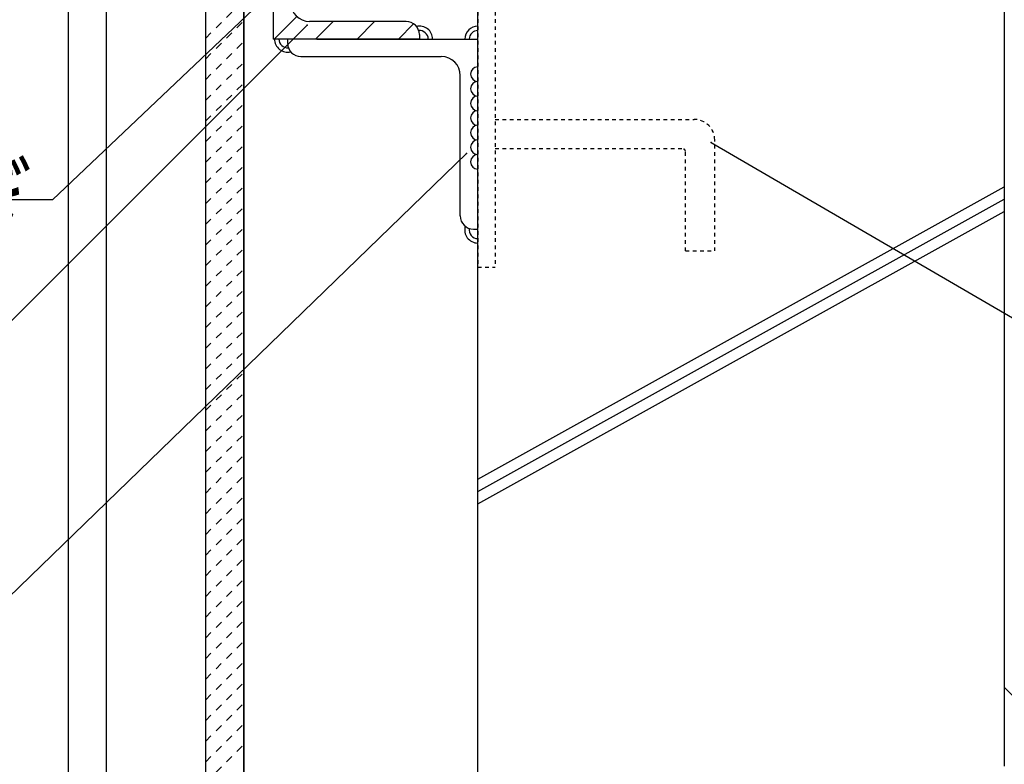
# Model space of a CAD drawing. Extents: x 1055 to 4905, y 800 to 3400.
# Drawn here: x 3805 to 4141, y 2126 to 2381 of the extents above; entities that cross this region are included whole.
import ezdxf

# ---------------------------------------------------------------- set-up
doc = ezdxf.new("R2010")
doc.units = 0
doc.header["$MEASUREMENT"] = 0
doc.linetypes.add('DASHED1', pattern=[2.5, 1.25, -1.25])
doc.linetypes.add('DASHED2', pattern=[5, 2.5, -2.5])
for name, color, linetype in [('_0-0_メ__ス', 7, 'CONTINUOUS'), ('_0-1_躯体', 7, 'CONTINUOUS'), ('_0-3_鋼材', 7, 'CONTINUOUS'), ('_0-4_その他資材', 7, 'CONTINUOUS'), ('_0-9_部材名__寸法', 7, 'CONTINUOUS')]:
    doc.layers.add(name, color=color, linetype=linetype)
doc.styles.get("Standard").update_dxf_attribs({"font": 'txt', "bigfont": 'bigfont.shx'})

msp = doc.modelspace()

# ---------------------------------------------------------------- linework, layer by layer
at = {"layer": '_0-0_メ__ス', "color": 2, "linetype": 'Continuous'}
for p, q in [((3821.19, 1557.02), (3821.19, 2575.53)), ((3834.19, 1557.02), (3834.19, 2575.53)), ((3868.19, 1557.02), (3868.19, 2575.53)), ((3881.19, 1557.02), (3881.19, 2575.53))]:
    msp.add_line(p, q, dxfattribs=at)
at = {"layer": '_0-1_躯体', "color": 3, "linetype": 'Continuous'}
for p, q in [((3961.19, 1975.53), (3961.19, 2580.54)), ((4141.19, 2573.54), (4141.19, 2125.53)), ((3961.19, 2223.67), (4141.19, 2323.67)), ((3961.19, 2219.42), (4141.19, 2319.43)), ((3961.19, 2215.19), (4141.19, 2315.19))]:
    msp.add_line(p, q, dxfattribs=at)
at = {"layer": '_0-3_鋼材', "color": 3, "linetype": 'Continuous'}
for p, q in [((3891.19, 2424.2), (3891.19, 2374.2)), ((3936.69, 2380.2), (3903.69, 2380.2)), ((3941.19, 2374.2), (3891.19, 2374.2)), ((3896.19, 2372.7), (3896.19, 2374.2)), ((3906.19, 2374.2), (3961.19, 2374.2)), ((3941.19, 2375.7), (3941.19, 2374.2)), ((3961.19, 2309.2), (3961.19, 2374.2)), ((3900.69, 2368.2), (3948.69, 2368.2)), ((3955.19, 2313.7), (3955.19, 2361.7)), ((3959.69, 2309.2), (3961.19, 2309.2))]:
    msp.add_line(p, q, dxfattribs=at)
at = {"layer": '_0-3_鋼材', "color": 3, "linetype": 'DASHED1'}
for p, q in [((3961.19, 2388.53), (3961.19, 2296.22)), ((3967.17, 2388.53), (3967.17, 2296.22)), ((3967.17, 2346.7), (4035.17, 2346.7)), ((4042.17, 2301.7), (4042.17, 2339.7)), ((3967.17, 2336.7), (4031.17, 2336.7)), ((4032.17, 2301.7), (4032.17, 2335.7)), ((4032.17, 2301.7), (4042.17, 2301.7)), ((3961.19, 2296.22), (3967.17, 2296.22))]:
    msp.add_line(p, q, dxfattribs=at)
at = {"layer": '_0-3_鋼材', "color": 7, "linetype": 'Continuous'}
for p, q in [((3891.6, 2374.2), (3899.3, 2381.9)), ((3905.74, 2374.2), (3911.74, 2380.2)), ((3919.88, 2374.2), (3925.88, 2380.2)), ((3934.02, 2374.2), (3939.24, 2379.41))]:
    msp.add_line(p, q, dxfattribs=at)
at = {"layer": '_0-3_鋼材', "color": 3, "linetype": 'Continuous'}
for centre, radius, start, end in [((3903.69, 2386.7), 6.5, 180, 270), ((3936.69, 2375.7), 4.5, 0, 90), ((3900.69, 2372.7), 4.5, 180, 270), ((3948.69, 2361.7), 6.5, 0, 90), ((3959.69, 2313.7), 4.5, 180, 270)]:
    msp.add_arc(centre, radius, start, end, dxfattribs=at)
at = {"layer": '_0-3_鋼材', "color": 3, "linetype": 'DASHED1'}
for centre, radius in [((4035.17, 2339.7), 7), ((4031.17, 2335.7), 1)]:
    msp.add_arc(centre, radius, 0, 90, dxfattribs=at)
at = {"layer": '_0-4_その他資材', "color": 7, "linetype": 'Continuous'}
for p, q in [((3868.19, 1557.02), (3868.19, 2575.53)), ((3881.19, 2575.53), (3881.19, 1557.02))]:
    msp.add_line(p, q, dxfattribs=at)
at = {"layer": '_0-4_その他資材', "color": 2, "linetype": 'Continuous'}
for p, q in [((4141.19, 2573.54), (4141.19, 2152.53)), ((4141.19, 2152.53), (4168.19, 2125.53))]:
    msp.add_line(p, q, dxfattribs=at)
at = {"layer": '_0-4_その他資材', "color": 7, "linetype": 'DASHED2'}
for p, q in [((3868.19, 2374.49), (3881.19, 2387.49)), ((3868.19, 2367.42), (3881.19, 2380.42)), ((3868.19, 2360.35), (3881.19, 2373.35)), ((3868.19, 2353.27), (3881.19, 2366.28)), ((3868.19, 2346.2), (3881.19, 2359.2)), ((3868.19, 2339.13), (3881.19, 2352.13)), ((3868.19, 2332.06), (3881.19, 2345.06)), ((3868.19, 2324.99), (3881.19, 2337.99)), ((3868.19, 2317.92), (3881.19, 2330.92)), ((3868.19, 2310.85), (3881.19, 2323.85)), ((3868.19, 2303.78), (3881.19, 2316.78)), ((3868.19, 2296.71), (3881.19, 2309.71)), ((3868.19, 2289.64), (3881.19, 2302.64)), ((3868.19, 2282.56), (3881.19, 2295.57)), ((3868.19, 2275.49), (3881.19, 2288.49)), ((3868.19, 2268.42), (3881.19, 2281.42)), ((3868.19, 2261.35), (3881.19, 2274.35)), ((3868.19, 2254.28), (3881.19, 2267.28)), ((3868.19, 2247.21), (3881.19, 2260.21)), ((3868.19, 2240.14), (3881.19, 2253.14)), ((3868.19, 2233.07), (3881.19, 2246.07)), ((3868.19, 2233.07), (3881.19, 2246.07)), ((3868.19, 2226), (3881.19, 2239)), ((3868.19, 2218.92), (3881.19, 2231.93)), ((3868.19, 2211.85), (3881.19, 2224.85)), ((3868.19, 2204.78), (3881.19, 2217.78)), ((3868.19, 2197.71), (3881.19, 2210.71)), ((3868.19, 2190.64), (3881.19, 2203.64)), ((3868.19, 2183.57), (3881.19, 2196.57)), ((3868.19, 2176.5), (3881.19, 2189.5)), ((3868.19, 2169.43), (3881.19, 2182.43)), ((3868.19, 2162.36), (3881.19, 2175.36)), ((3868.19, 2155.28), (3881.19, 2168.29)), ((3868.19, 2148.21), (3881.19, 2161.21)), ((3868.19, 2141.14), (3881.19, 2154.14)), ((3868.19, 2134.07), (3881.19, 2147.07)), ((3868.19, 2127), (3881.19, 2140)), ((3868.19, 2119.93), (3881.19, 2132.93))]:
    msp.add_line(p, q, dxfattribs=at)
at = {"layer": '_0-4_その他資材', "color": 3, "linetype": 'Continuous'}
for centre, radius, start, end in [((3941.24, 2374.1), 4.5, 1.207, 103.0645), ((3941.24, 2374.1), 3, 1.8106, 95.1631), ((3961.22, 2374.1), 4.5, 90.3417, 178.754), ((3961.22, 2374.1), 3, 90.5126, 178.1308), ((3896.18, 2374.2), 4.5, 180.031, 283.4402), ((3896.18, 2374.2), 3, 180.0465, 274.9883), ((3961.19, 2362.19), 2.5, 90, 270), ((3961.19, 2357.19), 2.5, 90, 270), ((3961.19, 2352.19), 2.5, 90, 270), ((3961.19, 2347.19), 2.5, 90, 270), ((3961.19, 2342.19), 2.5, 90, 270), ((3961.19, 2337.19), 2.5, 90, 270), ((3961.19, 2332.19), 2.5, 90, 270), ((3961.19, 2308.92), 4.5, 163.5776, 270), ((3961.19, 2308.92), 3, 169.9429, 270)]:
    msp.add_arc(centre, radius, start, end, dxfattribs=at)
at = {"layer": '_0-9_部材名__寸法', "color": 7, "linetype": 'Continuous'}
for p, q in [((3925.69, 2423.52), (3815.76, 2319.18)), ((3777.19, 2253.27), (3902.82, 2378.92)), ((4040.92, 2338.76), (4192.46, 2250.55)), ((3795.91, 2178.63), (3957.3, 2335.01)), ((3815.76, 2319.18), (3789.4, 2319.18))]:
    msp.add_line(p, q, dxfattribs=at)
at = {"layer": '_0-9_部材名__寸法', "color": 7}
for p in [(3902.82, 2378.92), (4040.92, 2338.76), (3957.3, 2335.01)]:
    msp.add_point(p, dxfattribs=at)

# ---------------------------------------------------------------- texts
at = {"layer": '_0-9_部材名__寸法', "color": 7, "width": 0.8}
msp.add_text('隙間ふさぎ', height=25, dxfattribs=at).set_placement((3672.91, 2305.76))

doc.saveas('drawing.dxf')
